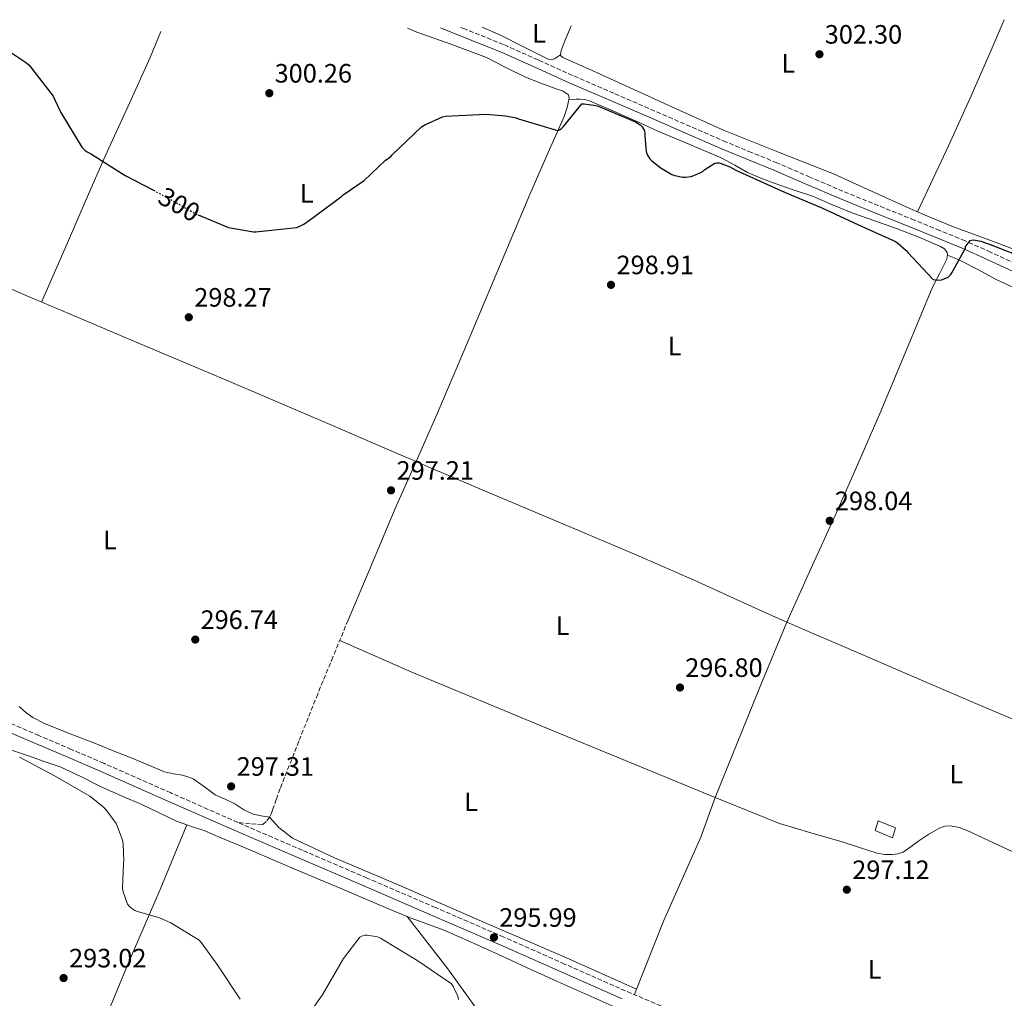
# Model space of a CAD drawing. Units: metres. Extents: x 597960 to 601440, y 4675912 to 4678274.
# Drawn here: x 599190 to 599561, y 4677879 to 4678247 of the extents above; entities that cross this region are included whole.
import ezdxf
from ezdxf.enums import TextEntityAlignment as Align

# ---------------------------------------------------------------- set-up
doc = ezdxf.new("R2010")
doc.units = ezdxf.units.M
doc.header["$MEASUREMENT"] = 0
doc.linetypes.add('DGN Style 3', pattern=[2.435890702152634, 1.739921930109024, -0.6959687720436097])
doc.linetypes.add('DGN Style 5', pattern=[1.217945351076317, 0.5219765790327072, -0.6959687720436097])
for name, color, linetype, lineweight in [('Balsa-alberca', 142, 'Continuous', 0), ('Camino', 7, 'DGN Style 3', 0), ('Caseta-cabaña', 1, 'Continuous', 0), ('Cota de curva de nivel directora', 7, 'Continuous', 0), ('Cota de punto acotado terreno', 7, 'Continuous', 0), ('Curva de nivel directora', 30, 'Continuous', 30), ('Curva de nivel directora no vista', 30, 'DGN Style 5', 30), ('Curva de nivel intermedia', 30, 'Continuous', 0), ('Etiqueta de uso rústico', 92, 'Continuous', 0), ('Línea de cambio de uso (parcela vista)', 92, 'Continuous', 0), ('Margen derecho', 7, 'Continuous', 0), ('Punto acotado terreno (símbolo)', 7, 'Continuous', 0), ('Senda', 7, 'DGN Style 3', 0)]:
    doc.layers.add(name, color=color, linetype=linetype, lineweight=lineweight)
doc.styles.add('Style-Arial', font='arial.ttf')

# ---------------------------------------------------------------- blocks, each defined once
blk = doc.blocks.new('5PATER')
at = {"layer": 'Balsa-alberca', "linetype": 'Continuous', "lineweight": 0}
h = blk.add_hatch(color=51, dxfattribs=at)
edge = h.paths.add_edge_path()
edge.add_ellipse((0, 0), major_axis=(-0.1095731443231308, -0.1110710700762829), ratio=0.9994222409660317, start_angle=0, end_angle=360)

msp = doc.modelspace()

# ---------------------------------------------------------------- linework, layer by layer
at = {"layer": 'Camino', "color": 7, "linetype": 'DGN Style 3', "lineweight": 0}
for points in [[(599565.1900000012, 4678155.489999999, 299.7100000000065), (599555.6499999991, 4678159.920000004, 299.7799999999988), (599546.0500000012, 4678164.190000002, 299.8399999999967), (599536.4899999968, 4678168.090000001, 299.8999999999942), (599526.9200000003, 4678171.969999999, 299.9700000000012), (599513.4600000001, 4678177.420000004, 300.0099999999948), (599500.0100000009, 4678182.88, 300.0299999999988), (599487.5799999967, 4678188.190000001, 300.1000000000058), (599475.1700000013, 4678193.570000002, 300.1600000000035), (599465.6000000003, 4678197.470000001, 300.1300000000047), (599456.0399999982, 4678201.410000001, 300.1000000000058), (599442.6000000003, 4678207.250000001, 300.1199999999956), (599429.1600000003, 4678213.09, 300.1600000000035), (599413.6599999992, 4678219.790000001, 300.2400000000052), (599398.1499999971, 4678226.500000001, 300.320000000007), (599385.1700000018, 4678232.320000002, 300.3600000000006), (599372.1999999988, 4678238.149999999, 300.4199999999984), (599357.6000000008, 4678243.989999998, 300.520000000004), (599356.1200000012, 4678244.59, 300.5299999999989)], [(599272.0399999982, 4677945.109999999, 296.6699999999982), (599246.7899999997, 4677956.260000003, 296.5099999999947), (599221.5399999986, 4677967.410000003, 296.0599999999978), (599209.339999999, 4677972.63, 295.6799999999931), (599197.1299999983, 4677977.840000001, 295.3600000000007), (599183.9400000006, 4677983.530000002, 295.1900000000024)], [(599438.2799999998, 4677873.170000002, 297.1000000000058), (599418.1200000006, 4677881.65, 297.020000000004), (599395.1799999988, 4677891.780000002, 296.6100000000006), (599372.2600000014, 4677901.940000001, 296.1000000000059), (599346.5199999989, 4677913.050000003, 295.820000000007), (599320.7699999996, 4677924.149999999, 295.7400000000052), (599296.3999999971, 4677934.620000003, 296.2100000000065), (599272.0399999982, 4677945.109999999, 296.6699999999982)]]:
    msp.add_polyline3d(points, dxfattribs=at)
at = {"layer": 'Caseta-cabaña', "color": 1, "linetype": 'Continuous', "lineweight": 0}
msp.add_polyline3d([(599519.8099999996, 4677943.039999999, 298.6900000000023), (599518.6900000004, 4677939.300000001, 298.8500000000058), (599512.1900000004, 4677942.109999999, 298.7799999999988), (599513.3099999996, 4677945.67, 298.8800000000047)], close=True, dxfattribs=at)
msp.add_polyline3d([(599518.6900000004, 4677939.300000001, 298.8500000000058), (599512.1900000004, 4677942.109999999, 298.7799999999988), (599513.3099999996, 4677945.67, 298.8800000000047), (599519.8099999996, 4677943.039999999, 298.6900000000023), (599518.6900000004, 4677939.300000001, 298.8500000000058)], dxfattribs=at)
at = {"layer": 'Curva de nivel directora', "color": 30, "linetype": 'Continuous', "lineweight": 30, "elevation": 300, "flags": 128}
for points in [[(599175.9900000001, 4678242.03), (599179.22, 4678240.07), (599192.4500000001, 4678231.290000001), (599193.4499999991, 4678230.310000001), (599202.5700000009, 4678218.660000003), (599202.9699999989, 4678217.530000002), (599205.4499999998, 4678212.590000001), (599213.3099999988, 4678199.460000002), (599213.9900000005, 4678198.880000001), (599214.5299999992, 4678198.240000002), (599215.3099999992, 4678197.710000002), (599216.9599999988, 4678196.859999999), (599229.61, 4678188.76), (599240.2999999986, 4678183.25)], [(599257.0800000003, 4678173.949999999), (599268.5199999999, 4678169.210000001), (599278.0199999994, 4678167.61), (599278.9099999992, 4678167.600000001), (599294.1199999994, 4678169.15), (599295.2199999992, 4678169.53), (599296.9899999994, 4678170.440000001), (599297.7999999986, 4678171.100000001), (599298.619999999, 4678171.600000001), (599311.0800000001, 4678180.830000001), (599311.7799999998, 4678181.560000002), (599319.6200000007, 4678186.960000004), (599327.5800000001, 4678194.430000001), (599329.6599999989, 4678195.91), (599330.2600000001, 4678196.560000001), (599341.2199999993, 4678207.080000001), (599342.4899999988, 4678207.880000002), (599349.1200000006, 4678210.91), (599350.2899999997, 4678211.109999999), (599365.4699999987, 4678211.869999999), (599372.9000000006, 4678211.33), (599376.9299999984, 4678210.53), (599377.789999999, 4678210.190000001), (599392.4999999988, 4678205.789999999), (599393.2699999999, 4678206.030000002), (599394.0099999999, 4678206.510000002), (599394.6299999988, 4678207.07), (599395.3300000007, 4678208.010000001), (599401.7199999989, 4678215.74), (599402.5799999994, 4678215.74), (599406.9800000006, 4678215.190000001), (599407.8299999998, 4678214.859999999), (599421.8899999991, 4678209.000000001), (599423.6799999995, 4678207.890000001), (599424.339999999, 4678207.09), (599425.2799999999, 4678205.600000001), (599425.3699999994, 4678204.680000001), (599425.3499999992, 4678203.800000003), (599425.9300000003, 4678197.850000001), (599426.2099999997, 4678196.980000001), (599426.7399999995, 4678195.82), (599427.2699999993, 4678195.04), (599427.8899999984, 4678194.41), (599431.1299999994, 4678191.820000002), (599435.5899999986, 4678189.119999999), (599436.7199999995, 4678188.740000002), (599439.7100000002, 4678188.16), (599440.7599999985, 4678188.170000002), (599442.8300000007, 4678188.449999999), (599443.8799999988, 4678188.76), (599446.4899999995, 4678189.939999999), (599447.3300000001, 4678190.480000001), (599448.0599999987, 4678191.100000001), (599451.730000001, 4678193.480000001), (599452.5400000003, 4678193.560000001), (599453.3600000005, 4678193.540000001), (599454.1899999997, 4678193.34), (599457.4299999987, 4678192.070000002), (599459.6399999991, 4678190.869999999), (599478.0399999992, 4678182.57), (599492.1099999996, 4678176.590000001), (599505.9400000009, 4678170.17), (599519.8799999994, 4678163.900000002), (599520.7199999999, 4678163.340000001), (599523.8099999989, 4678160.59), (599524.4100000003, 4678159.760000001), (599533.9700000001, 4678149.660000003), (599534.9299999991, 4678149.470000002), (599535.89, 4678149.42), (599537.0900000003, 4678149.51), (599538.1299999997, 4678149.82), (599539.5999999982, 4678150.5), (599540.5300000003, 4678151.340000001), (599541.0899999992, 4678152.12), (599546.1299999994, 4678161.470000003), (599546.23, 4678162.010000001), (599546.8099999989, 4678162.86), (599547.9199999998, 4678164.369999999), (599548.9500000002, 4678164.51), (599549.9499999994, 4678164.449999999), (599551.9099999996, 4678164.050000002), (599555.4700000002, 4678162.830000001), (599569.6900000004, 4678157.230000001)]]:
    msp.add_lwpolyline(points, dxfattribs=at)
at = {"layer": 'Curva de nivel directora no vista', "color": 30, "linetype": 'DGN Style 5', "lineweight": 30, "elevation": 300, "flags": 128}
msp.add_lwpolyline([(599240.2999999986, 4678183.25), (599243.1100000005, 4678181.800000002), (599256.6199999999, 4678174.15), (599257.0800000003, 4678173.949999999)], dxfattribs=at)
at = {"layer": 'Curva de nivel intermedia', "color": 30, "linetype": 'Continuous', "lineweight": 0, "elevation": 294.9999999999999, "flags": 128}
for points in [[(599189.8500000006, 4677969.689999999), (599203.2599999993, 4677962.56), (599216.3200000017, 4677954.96), (599221.2000000011, 4677951.16), (599222.3000000009, 4677950.009999999), (599226.1900000002, 4677944.74), (599226.6600000017, 4677943.84), (599228.6800000002, 4677938.42), (599228.9000000014, 4677937.050000002), (599229.1600000006, 4677930.649999999), (599228.9800000018, 4677929.579999999), (599228.6399999999, 4677920.17), (599228.9000000014, 4677919), (599230.5399999998, 4677914.369999999), (599231.2800000019, 4677913.48), (599232.1600000003, 4677912.67), (599233.2199999997, 4677911.970000001), (599234.2400000012, 4677911.529999998), (599242.5300000014, 4677909.119999998), (599246.8000000007, 4677907.259999999), (599257.5099999994, 4677900.71), (599258.4200000013, 4677899.720000001), (599264.5700000004, 4677891.189999999), (599273.0100000005, 4677878.489999999)], [(599300.0899999996, 4677874.679999999), (599304.1100000007, 4677880.480000001), (599311.9200000004, 4677893.890000001), (599318.0700000017, 4677901.92), (599318.9900000005, 4677902.429999999), (599319.9300000013, 4677902.599999999), (599320.7899999997, 4677902.599999999), (599324.6299999997, 4677902.02), (599325.800000001, 4677901.53), (599326.8700000015, 4677900.890000001), (599339.9400000006, 4677892.949999999), (599352.5100000014, 4677884.369999998), (599353.2500000012, 4677883.319999999), (599354.9800000011, 4677879.689999999), (599355.1500000011, 4677878.470000001)]]:
    msp.add_lwpolyline(points, dxfattribs=at)
at = {"layer": 'Línea de cambio de uso (parcela vista)', "color": 92, "linetype": 'Continuous', "lineweight": 0, "extrusion": (-0.2764563891481839, 0.1060467704975957, 0.9551575510700726), "elevation": 330688.6517225932, "flags": 128}
msp.add_lwpolyline([(-4582412.469094322, -1065734.808753489), (-4582393.214551333, -1065735.817540965), (-4582370.382726589, -1065736.628083295), (-4582347.550901845, -1065737.438625626)], dxfattribs=at)
at = {"layer": 'Línea de cambio de uso (parcela vista)', "color": 92, "linetype": 'Continuous', "lineweight": 0, "extrusion": (-0.7786149502739059, 0.3098805855464349, 0.5456489548339313), "elevation": 983026.9528898211, "flags": 128}
msp.add_lwpolyline([(-4568043.602750796, -639716.2139935934), (-4568087.801524779, -639715.6889426073), (-4568114.970608489, -639714.9969492734)], dxfattribs=at)
at = {"layer": 'Línea de cambio de uso (parcela vista)', "color": 92, "linetype": 'Continuous', "lineweight": 0, "elevation": 295.3699999999953, "flags": 128}
msp.add_lwpolyline([(599335.8799999999, 4677909.680000001), (599335.8835000005, 4677909.6754)], dxfattribs=at)
at = {"layer": 'Línea de cambio de uso (parcela vista)', "color": 92, "linetype": 'Continuous', "lineweight": 0, "extrusion": (0.004956045883497912, 0.0124909156330643, 0.9999097032411718), "elevation": 61698.78085698266, "flags": 128}
msp.add_lwpolyline([(599413.4510742599, 4677476.558668071), (599412.6249352169, 4677474.47670565)], dxfattribs=at)
at = {"layer": 'Línea de cambio de uso (parcela vista)', "color": 92, "linetype": 'Continuous', "lineweight": 0, "extrusion": (-0.02078462200329659, 0.009353076606115602, 0.9997402259818199), "elevation": 31590.75881987222, "flags": 128}
msp.add_lwpolyline([(-4511843.40193607, -1372647.554944639), (-4511843.40193607, -1372647.55933212)], dxfattribs=at)
at = {"layer": 'Línea de cambio de uso (parcela vista)', "color": 92, "linetype": 'Continuous', "lineweight": 0}
for points in [[(599575.5199999996, 4678156.67, 300.2599999999948), (599558.7599999999, 4678163.199999999, 300.1600000000035), (599550.2000000002, 4678166.32, 300.1399999999995), (599541.6399999997, 4678169.439999999, 300.1600000000035), (599533.3799999999, 4678172.810000001, 300.3099999999977), (599525.1900000004, 4678176.350000001, 300.4499999999971), (599510.8099999996, 4678182.890000001, 300.429999999993), (599496.4199999999, 4678189.41, 300.4199999999983), (599475.6900000004, 4678197.57, 300.4100000000035), (599455.0099999999, 4678205.859999999, 300.4199999999983), (599434.4400000004, 4678215.220000001, 300.429999999993), (599413.9000000004, 4678224.640000001, 300.4799999999959), (599404.1900000004, 4678228.980000001, 300.6499999999942), (599394.4699999997, 4678233.310000001, 300.8600000000006), (599393.6399999997, 4678234.050000001, 300.8600000000006), (599393.7400000002, 4678235.390000001, 300.8999999999942), (599394.6200000001, 4678237.92, 301.0399999999936), (599395.5899999999, 4678240.42, 301.1499999999942), (599397.6500000004, 4678245.180000001, 301.2400000000052)], [(599528.1100000005, 4678175.09, 300.3999999999942), (599534.0300000003, 4678187.66, 301.1100000000006), (599539.9400000004, 4678200.230000001, 301.820000000007), (599547.8600000005, 4678217.619999999, 302.3899999999995), (599555.4600000001, 4678235.17, 302.6900000000023), (599560.7199999997, 4678247.49, 302.9900000000052)], [(599198.1699999999, 4678141.130000001, 297.75), (599203.0199999996, 4678152.26, 298.3300000000018), (599207.8799999999, 4678163.4, 298.9100000000035), (599214.9800000006, 4678179.710000001, 299.4100000000035), (599222.0899999999, 4678196.039999999, 299.6199999999953), (599230.7000000002, 4678214.609999999, 299.8699999999953), (599239.0800000001, 4678233.279999999, 300.1600000000035), (599243.04, 4678242.99, 300.3500000000058)], [(599335.9699999997, 4678244.310000001, 300.6699999999983), (599339.5199999996, 4678242.789999999, 300.6499999999942), (599352.6699999999, 4678238.130000001, 300.5500000000029), (599365.7000000002, 4678233.189999999, 300.4499999999971), (599373.0800000001, 4678229.52, 300.3800000000047), (599380.4600000001, 4678225.859999999, 300.320000000007), (599386.1900000004, 4678223.59, 300.3099999999977), (599391.9800000006, 4678221.41, 300.2899999999936), (599394.3200000003, 4678220.640000001, 300.25), (599396.5800000001, 4678219.230000001, 300.1900000000023), (599396.8399999999, 4678217.890000001, 300.1600000000035), (599396.0800000001, 4678214.42, 300.1600000000035), (599394.9500000002, 4678211.01, 300.1600000000035), (599388.4500000002, 4678196.279999999, 299.8099999999977), (599382.0199999996, 4678181.600000001, 299.4600000000065), (599374.6299999999, 4678164.02, 299.1199999999953), (599367.2400000002, 4678146.430000001, 298.820000000007), (599357.1799999997, 4678122.619999999, 298.4600000000065), (599347.0800000001, 4678098.82, 298.1100000000006), (599339.2300000006, 4678081.109999999, 297.7700000000041), (599339.1956000002, 4678081.032199999, 297.7687000000006)], [(599393.6500000004, 4678234.230000001, 300.8699999999953), (599392.4900000002, 4678233.470000001, 300.8000000000029), (599391.3399999999, 4678232.710000001, 300.7400000000052), (599390.0199999996, 4678232.42, 300.7700000000041), (599388.7100000001, 4678232.74, 300.7700000000041), (599379.7400000002, 4678237.24, 300.8600000000006), (599370.9800000006, 4678241.630000001, 300.929999999993), (599364.1500000004, 4678244.710000001, 300.9499999999971)], [(599478.8474000003, 4678020.593699999, 297.5999000000011), (599478.8499999996, 4678020.600000001, 297.6000000000058), (599487.9500000002, 4678040.67, 297.8600000000006), (599497.0599999996, 4678060.74, 298.1100000000006), (599505.5999999996, 4678080.050000001, 298.3699999999953), (599513.9900000002, 4678099.430000001, 298.6600000000035), (599523.9500000002, 4678123.08, 299.2200000000012), (599533.7999999998, 4678146.789999999, 299.9400000000023), (599536.4900000002, 4678151.949999999, 300.1399999999995), (599539.2100000001, 4678157.279999999, 300.3500000000058), (599539.4600000001, 4678158.75, 300.2899999999936), (599539.3300000001, 4678159.84, 300.1300000000047), (599538.25, 4678161.199999999, 299.9700000000012), (599536.8099999996, 4678162.08, 299.8999999999942), (599528.5599999996, 4678165.59, 300.0200000000041), (599520.2300000006, 4678168.800000001, 300.1300000000047), (599511.9800000006, 4678171.699999999, 300.1499999999942), (599503.75, 4678174.66, 300.1600000000035), (599496.1299999999, 4678177.810000001, 300.1600000000035), (599488.5199999996, 4678180.960000001, 300.1300000000047), (599481.3300000001, 4678183.449999999, 300.0599999999977), (599474.1200000001, 4678185.890000001, 299.9700000000012), (599469.0899999999, 4678187.810000001, 299.8800000000047), (599464.1299999999, 4678189.92, 299.8099999999977), (599459.2400000002, 4678192.66, 299.9199999999983), (599454.3399999999, 4678195.359999999, 300.0599999999977), (599442.3399999999, 4678200.439999999, 300.0500000000029), (599430.3399999999, 4678205.539999999, 300.0299999999988), (599421.8300000001, 4678209.33, 300.0500000000029), (599413.3200000003, 4678213.119999999, 300.0599999999977), (599408.9100000003, 4678215.039999999, 300.0500000000029), (599404.4900000002, 4678216.930000001, 300.0299999999988), (599402.79, 4678217.470000001, 300.0599999999977), (599400.9400000004, 4678217.57, 300.0599999999977), (599399.5199999996, 4678217.58, 300.070000000007), (599398.1200000001, 4678217.470000001, 300.1000000000058), (599396.7000000002, 4678217.24, 300.1600000000035)], [(599160.2000000002, 4678157.869999999, 297.9600000000065), (599170.1500000004, 4678153.380000001, 297.8300000000018), (599180.0999999996, 4678148.9, 297.6999999999971), (599194.3700000001, 4678142.720000001, 297.7100000000065), (599208.7100000001, 4678136.710000001, 297.8600000000006), (599228.8200000003, 4678128.180000001, 297.9700000000012), (599248.9299999997, 4678119.65, 298.0500000000029), (599268.04, 4678111.539999999, 297.9900000000052), (599287.1399999997, 4678103.430000001, 297.8600000000006), (599306.8600000005, 4678094.949999999, 297.6999999999971), (599326.5700000003, 4678086.439999999, 297.6000000000058), (599339.1956000002, 4678081.032199999, 297.6147000000055)], [(599539.4600000001, 4678158.800000001, 300.2799999999988), (599541.9600000001, 4678157.75, 300.0800000000018), (599544.4500000002, 4678156.710000001, 299.8699999999953), (599551.1500000004, 4678153.210000001, 299.7599999999948), (599557.7999999998, 4678149.57, 299.9400000000023), (599565.6399999997, 4678146.02, 299.9199999999983)], [(599339.1956000002, 4678081.032199999, 297.6147000000055), (599343.7300000006, 4678079.09, 297.6199999999953), (599360.9000000004, 4678071.779999999, 297.6600000000035), (599381.7400000002, 4678063, 297.7100000000065), (599402.5999999996, 4678054.24, 297.7599999999948), (599423.3200000003, 4678045.390000001, 297.7700000000041), (599443.9699999997, 4678036.390000001, 297.7599999999948), (599458.75, 4678029.609999999, 297.7400000000052), (599473.54, 4678022.880000001, 297.6999999999971), (599478.8474000003, 4678020.593699999, 297.6015000000043)], [(599478.8474000003, 4678020.593699999, 297.6015000000043), (599486.4699999997, 4678017.310000001, 297.4600000000065), (599499.4000000004, 4678011.75, 297.2200000000012), (599515.9400000004, 4678004.59, 297.1499999999942), (599532.4800000006, 4677997.439999999, 297.0899999999965), (599552.6900000004, 4677988.77, 296.9700000000012), (599572.9299999997, 4677980.189999999, 296.8300000000018), (599589.8499999996, 4677973.34, 296.5), (599606.9800000006, 4677967.01, 296.2200000000012), (599613.54, 4677964.710000001, 296.2200000000012), (599620.1100000005, 4677962.42, 296.2200000000012)], [(599310.4699999997, 4678013.67, 296.8899999999995), (599337.6699999999, 4678001.699999999, 297.1499999999942), (599387.2400000002, 4677981.15, 297.820000000007), (599451.8399999999, 4677954.529999999, 296.5800000000018)], [(599120.5003000004, 4678003.650599999, 294.5598000000027), (599120.6500000004, 4678003.59, 294.5599999999977), (599128.1900000004, 4678000.029999999, 294.570000000007), (599135.7199999997, 4677996.42, 294.5899999999965), (599145, 4677992.029999999, 294.6699999999983), (599154.2800000003, 4677987.65, 294.820000000007), (599161.8200000003, 4677984.199999999, 295.070000000007), (599169.3799999999, 4677980.77, 295.3000000000029), (599174.5099999999, 4677977.609999999, 295.2700000000041), (599179.75, 4677974.689999999, 295.2299999999959), (599186.4800000006, 4677972.4, 295.2299999999959), (599193.2199999997, 4677970.15, 295.3000000000029), (599199.1699999999, 4677968.119999999, 295.4400000000023), (599205.0899999999, 4677965.99, 295.5800000000018), (599212.9000000004, 4677962.369999999, 295.7899999999936), (599220.6100000005, 4677958.529999999, 296), (599228.2400000002, 4677955.17, 296.320000000007), (599235.8799999999, 4677951.810000001, 296.7400000000052), (599242.3899999997, 4677948.67, 297.1300000000047), (599248.9299999997, 4677945.57, 297.5), (599252.8198999995, 4677944.229800001, 297.6603000000032)], [(599422.2860000003, 4677882.321799999, 297.0099000000046), (599394.75, 4677894.600000001, 296.2200000000012), (599365.2800000003, 4677907.33, 295.8099999999977), (599333.0899999999, 4677921.380000001, 295.8399999999965), (599308.5499999998, 4677931.75, 296.1600000000035), (599292.6799999997, 4677939.24, 296.5099999999948), (599287.5599999996, 4677943.199999999, 296.8000000000029), (599284, 4677947.109999999, 296.929999999993), (599280.9199999999, 4677947.65, 297.2299999999959), (599277.8300000001, 4677948.199999999, 297.5399999999936), (599274.3099999996, 4677949.91, 297.8099999999977), (599270.9800000006, 4677952.16, 297.9199999999983), (599267.2800000003, 4677953.810000001, 297.8999999999942), (599263.5899999999, 4677955.49, 297.8899999999995), (599259.4800000006, 4677958.529999999, 297.9700000000012), (599255.2999999998, 4677961.51, 298.0500000000029), (599253.2800000003, 4677962.300000001, 298.0800000000018), (599251.2000000002, 4677962.880000001, 298.1100000000006), (599247.79, 4677963.439999999, 298.1399999999995), (599244.4500000002, 4677964.199999999, 298.1399999999995), (599238.1600000003, 4677966.82, 298.1499999999942), (599231.8799999999, 4677969.480000001, 297.9799999999959), (599224.5199999996, 4677972.390000001, 297.5399999999936), (599217.1600000003, 4677975.300000001, 297.0899999999965), (599210.5199999996, 4677977.880000001, 296.6999999999971), (599203.8799999999, 4677980.449999999, 296.320000000007), (599199.2999999998, 4677982.34, 295.9499999999971), (599194.8499999996, 4677984.58, 295.7100000000065), (599192.2000000002, 4677986.550000001, 295.7200000000012), (599189.7699999996, 4677988.77, 295.7400000000052)], [(599451.8399999999, 4677954.529999999, 296.5800000000018), (599446.5300000003, 4677939.619999999, 296.3800000000047), (599432.4500000002, 4677907.939999999, 296.6399999999995), (599422.2860000003, 4677882.321799999, 297.0099000000046)], [(599605.2599999999, 4677916.720000001, 296.4700000000012), (599593.0599999996, 4677921.560000001, 296.3099999999977), (599580.8700000001, 4677926.4, 296.1600000000035), (599564, 4677934.029999999, 296.2100000000065), (599547.04, 4677941.99, 296.4499999999971), (599543.8200000003, 4677943.140000001, 296.4799999999959), (599540.5499999998, 4677943.810000001, 296.5099999999948), (599538.4600000001, 4677943.67, 296.5099999999948), (599536.3899999997, 4677942.91, 296.5099999999948), (599532.3499999996, 4677940.65, 296.5299999999988), (599528.5800000001, 4677938.210000001, 296.5399999999936), (599525.7199999997, 4677936.039999999, 296.570000000007), (599522.6900000004, 4677933.92, 296.6100000000006), (599520.7100000001, 4677933.220000001, 296.6600000000035), (599518.6600000003, 4677933.029999999, 296.6999999999971), (599515.7599999999, 4677933.060000001, 296.7200000000012), (599512.9000000004, 4677933.539999999, 296.7400000000052), (599506.2999999998, 4677935.680000001, 296.8000000000029), (599499.7100000001, 4677937.789999999, 296.8000000000029), (599487.9400000004, 4677941.230000001, 296.6399999999995), (599476.1600000003, 4677944.67, 296.4799999999959), (599451.8399999999, 4677954.529999999, 296.5800000000018)], [(599252.8198999995, 4677944.229800001, 297.6600000000035), (599247.8399999999, 4677932.02, 296.8300000000018), (599242.8499999996, 4677919.810000001, 296), (599236.7999999998, 4677905.859999999, 294.7299999999959), (599230.7199999997, 4677891.91, 293.5399999999936), (599226.6299999999, 4677881.880000001, 293.2200000000012), (599222.5300000003, 4677871.84, 293.2200000000012), (599216.5199999996, 4677857.220000001, 293.3300000000018), (599210.5, 4677842.600000001, 293.570000000007), (599205.1600000003, 4677829.859999999, 294.0399999999936), (599199.8099999996, 4677817.119999999, 294.429999999993), (599194.6217, 4677804.227499999, 294.5081000000064), (599193.1699999999, 4677800.619999999, 294.5299999999988), (599186.5599999996, 4677784.100000001, 294.5299999999988), (599178.6100000005, 4677765.359999999, 294.4700000000012), (599170.4000000004, 4677746.720000001, 294.3699999999953), (599169.0099999999, 4677743.779999999, 294.320000000007), (599167.5899999999, 4677740.84, 294.2400000000052), (599167.0700000003, 4677739.4, 294.1399999999995), (599167.3587999997, 4677737.198899999, 294.1797999999981)], [(599252.8198999995, 4677944.229800001, 297.6603000000032), (599254.2699999996, 4677943.730000001, 297.7200000000012), (599259.6200000001, 4677941.92, 297.8899999999995), (599265.4100000003, 4677939.480000001, 298.0500000000029), (599271.2000000002, 4677937.029999999, 298.179999999993), (599278.0999999996, 4677934.119999999, 298.2599999999948), (599285, 4677931.199999999, 298.1100000000006), (599293.2999999998, 4677927.680000001, 297.5599999999977), (599301.5999999996, 4677924.16, 296.9600000000065), (599312.1299999999, 4677919.699999999, 296.3600000000006), (599322.6600000003, 4677915.24, 295.8099999999977), (599329.5, 4677912.350000001, 295.5), (599335.8835000005, 4677909.6754, 295.3695000000007)], [(599335.8835000005, 4677909.6754, 295.3695000000007), (599336.3499999996, 4677909.480000001, 295.3600000000006), (599342.9100000003, 4677907.060000001, 295.3899999999995), (599349.4400000004, 4677904.609999999, 295.4600000000065), (599359.7599999999, 4677900.07, 295.5599999999977), (599370.0199999996, 4677895.430000001, 295.7400000000052), (599380.8099999996, 4677890.470000001, 296.179999999993), (599391.6200000001, 4677885.539999999, 296.6699999999983), (599402.9100000003, 4677880.5, 297.0500000000029), (599414.2400000002, 4677875.550000001, 297.4100000000035)], [(599335.8835000005, 4677909.6754, 295.3699999999953), (599351.1699999999, 4677889.99, 295.4199999999983), (599368.1900000004, 4677866.4, 296.1900000000023), (599387.5899999999, 4677840.199999999, 297.3800000000047), (599403.4199999999, 4677820.230000001, 296.7400000000052), (599415.04, 4677804.227499999, 295.6306999999942), (599422.5899999999, 4677793.83, 294.9100000000035), (599444.9000000004, 4677763.779999999, 292.4199999999983), (599451.0889999997, 4677754.521500001, 291.6199999999953)]]:
    msp.add_polyline3d(points, dxfattribs=at)
at = {"layer": 'Margen derecho', "color": 7, "linetype": 'Continuous', "lineweight": 0}
for points in [[(599348.3999999987, 4678244.480000001, 300.5899999999965), (599356.480000001, 4678241.210000004, 300.520000000004), (599371.0299999998, 4678235.390000002, 300.4199999999984), (599383.9499999991, 4678229.580000003, 300.3600000000006), (599396.9400000002, 4678223.760000003, 300.320000000007), (599412.4699999979, 4678217.039999999, 300.2400000000052), (599427.9699999989, 4678210.34, 300.1600000000035), (599441.3999999978, 4678204.5, 300.1199999999956), (599454.8700000015, 4678198.65, 300.1000000000058), (599464.4600000004, 4678194.690000001, 300.1300000000047), (599474.0100000014, 4678190.81, 300.1600000000035), (599486.3899999998, 4678185.440000002, 300.1000000000058), (599498.850000001, 4678180.120000003, 300.0299999999988), (599512.3299999969, 4678174.649999999, 300.0099999999948), (599525.7899999993, 4678169.190000003, 299.9700000000012), (599535.3599999981, 4678165.319999999, 299.8999999999942), (599544.8799999978, 4678161.440000001, 299.8399999999967), (599554.4100000008, 4678157.190000002, 299.7799999999988), (599563.9400000017, 4678152.760000002, 299.7100000000065)], [(599182.6599999999, 4677980.550000003, 295.1900000000024), (599195.8500000021, 4677974.870000001, 295.3600000000007), (599208.0599999983, 4677969.649999999, 295.6799999999931), (599220.249999999, 4677964.440000001, 296.0599999999978), (599245.4799999997, 4677953.300000001, 296.5099999999947), (599270.7399999973, 4677942.140000001, 296.6699999999982), (599295.1299999976, 4677931.649999999, 296.2100000000065), (599319.4899999988, 4677921.170000004, 295.7400000000052), (599345.2399999981, 4677910.080000003, 295.820000000007), (599370.9600000005, 4677898.970000001, 296.1000000000059), (599393.8700000012, 4677888.82, 296.6100000000006), (599416.8299999987, 4677878.680000001, 297.020000000004)]]:
    msp.add_polyline3d(points, dxfattribs=at)
at = {"layer": 'Senda', "color": 7, "linetype": 'DGN Style 3', "lineweight": 0}
msp.add_polyline3d([(599313.6000000013, 4678021.32, 296.9900000000054), (599307.8900000004, 4678007.399999999, 296.800000000003), (599302.1799999997, 4677993.480000001, 296.6100000000006), (599295.0300000014, 4677975.680000001, 296.4199999999983), (599288.0399999976, 4677957.830000003, 296.3200000000069), (599286.5599999978, 4677953.760000002, 296.4100000000036), (599285.1200000006, 4677949.670000004, 296.6399999999995), (599284.6000000021, 4677948.370000003, 296.7799999999989), (599283.9999999986, 4677947.109999999, 296.929999999993), (599282.7899999993, 4677945.440000002, 296.929999999993), (599281.3500000021, 4677944.160000001, 296.7700000000041), (599276.6900000018, 4677944.63, 296.7200000000011), (599272.0399999982, 4677945.109999999, 296.6699999999982)], dxfattribs=at)

# ---------------------------------------------------------------- block references
at = {"layer": 'Punto acotado terreno (símbolo)', "color": 7, "linetype": 'Continuous', "lineweight": 0, "xscale": 10, "yscale": 10, "zscale": 10}
for p in [(599491.1799999997, 4678234.460000002, 302.3000000000029), (599283.9499999994, 4678219.800000002, 300.2599999999948), (599412.6499999989, 4678147.609999999, 298.9100000000035), (599253.609999999, 4678135.390000002, 298.2700000000045), (599329.7800000019, 4678070.190000002, 297.2100000000065), (599495.030000001, 4678058.730000001, 298.0399999999936), (599256.0399999986, 4678013.980000001, 296.7400000000057), (599438.6399999995, 4677995.930000001, 296.8000000000034), (599269.5500000004, 4677958.680000002, 297.3099999999977), (599501.4799999995, 4677919.770000001, 297.1199999999958), (599368.5599999977, 4677901.800000003, 295.9900000000061), (599206.4400000002, 4677886.489999999, 293.0200000000041)]:
    msp.add_blockref('5PATER', p, dxfattribs=at)

# ---------------------------------------------------------------- texts
at = {"layer": 'Cota de curva de nivel directora', "color": 7, "linetype": 'Continuous', "lineweight": 0, "style": 'Style-Arial'}
msp.add_text('300', height=7.000000000000002, rotation=330.44923, dxfattribs=at).set_placement((599250.0204025637, 4678177.889218605, 300), align=Align.MIDDLE_CENTER)
at = {"layer": 'Cota de punto acotado terreno', "color": 7, "linetype": 'Continuous', "lineweight": 0, "style": 'Style-Arial'}
for s, p in [('302.30', (599493.1700000018, 4678238.459999999, 302.3000000000029)), ('300.26', (599285.9400000012, 4678223.8, 300.2599999999948)), ('298.91', (599414.7300000003, 4678151.61, 298.9100000000035)), ('298.27', (599255.6700000024, 4678139.390000001, 298.2700000000041)), ('297.21', (599331.8599999984, 4678074.190000002, 297.2100000000065)), ('298.04', (599497.0100000018, 4678062.73, 298.0399999999936)), ('296.74', (599258.0300000004, 4678017.98, 296.7400000000052)), ('296.80', (599440.6200000001, 4677999.930000001, 296.8000000000029)), ('297.31', (599271.6299999993, 4677962.680000001, 297.3099999999977)), ('297.12', (599503.5300000014, 4677923.77, 297.1199999999953)), ('295.99', (599370.5499999997, 4677905.800000001, 295.9900000000052)), ('293.02', (599208.4999999988, 4677890.489999998, 293.0200000000041))]:
    msp.add_text(s, height=7.000000000000002, dxfattribs=at).set_placement(p)
at = {"layer": 'Etiqueta de uso rústico', "color": 92, "linetype": 'Continuous', "lineweight": 0, "style": 'Style-Arial'}
for p in [(599385.5514203788, 4678242.37001, 300.8500000000058), (599479.4014203817, 4678231.07001, 301.5500000000029), (599298.0314203802, 4678182.12001, 300.0500000000029), (599436.6214203805, 4678124.580010002, 298.6600000000035), (599223.9114203795, 4678051.460010001, 296.7799999999988), (599394.3814203779, 4678019.270009998, 297.9400000000023), (599542.691420381, 4677963.300009999, 296.7100000000065), (599359.9414203804, 4677952.870010001, 297.1399999999995), (599511.9714203808, 4677889.790009997, 297.4700000000012)]:
    msp.add_text('L', height=7.000000000000002, dxfattribs=at).set_placement(p, align=Align.MIDDLE_CENTER)

doc.saveas('drawing.dxf')
